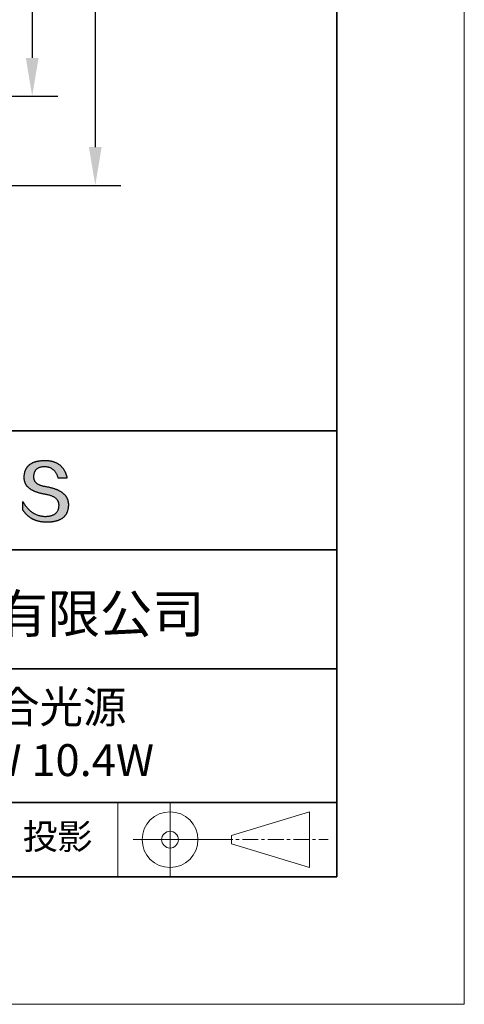
# Model space of a CAD drawing. Units: millimetres. Extents: x 11673 to 11970, y -7568 to -7358.
# Drawn here: x 11935 to 11970, y -7568 to -7491 of the extents above; entities that cross this region are included whole.
import ezdxf

# ---------------------------------------------------------------- set-up
doc = ezdxf.new("R2010")
doc.units = ezdxf.units.MM
doc.header["$LTSCALE"] = 10
doc.header["$PDMODE"] = 34
doc.linetypes.add('CENTER', pattern=[2, 1.25, -0.25, 0.25, -0.25])
for name, color, linetype, lineweight in [('3中心线层', 1, 'CENTER', 9), ('7标注层', 4, 'Continuous', 5), ('粗实线层', 7, 'Continuous', 35), ('细实线层', 7, 'Continuous', 18)]:
    doc.layers.add(name, color=color, linetype=linetype, lineweight=lineweight)
doc.layers.add('6文字层', color=3, linetype='Continuous')
doc.styles.get("Standard").update_dxf_attribs({"font": 'simhei.ttf'})
doc.styles.add('TH-GBD2M', font='calibri.ttf', dxfattribs={"width": 0.8, "height": 2.5})
doc.dimstyles.new('TH-GBD2M', dxfattribs={"dimtxt": 2.5, "dimasz": 3, "dimexe": 2, "dimexo": 0, "dimgap": 1.5, "dimtad": 1, "dimdec": 4, "dimzin": 9, "dimdsep": 46, "dimtxsty": 'TH-GBD2M', "dimcen": 0, "dimclrt": 3, "dimadec": 0, "dimazin": 3, "dimtfac": 1, "dimtdec": 4, "dimtofl": 0, "dimtmove": 0, "dimatfit": 3, "dimfxl": 1, "dimtolj": 1, "dimtzin": 0, "dimarcsym": 0})

# ---------------------------------------------------------------- blocks, each defined once
blk = doc.blocks.new('*X10')
at = {"layer": '粗实线层'}
for p, q in [((138.5, -95), (138.5, 95)), ((-138.5, -95), (138.5, -95))]:
    blk.add_line(p, q, dxfattribs=at)
at = {"layer": '细实线层'}
for p, q in [((148.5, -105), (148.5, 105)), ((-148.5, -105), (148.5, -105))]:
    blk.add_line(p, q, dxfattribs=at)
blk = doc.blocks.new('*D146')
at = {"layer": '7标注层', "color": 0, "lineweight": -2, "transparency": 16777216}
for p, q in [((11911.886, -7405.517), (11937.99, -7405.517)), ((11935.99, -7408.517), (11935.99, -7493.517)), ((11911.886, -7496.517), (11937.99, -7496.517))]:
    blk.add_line(p, q, dxfattribs=at)
at = {"layer": '7标注层', "color": 0, "transparency": 16777216}
for points in [[(11935.49, -7408.517), (11936.49, -7408.517), (11935.99, -7405.517)], [(11935.49, -7493.517), (11936.49, -7493.517), (11935.99, -7496.517)]]:
    blk.add_solid(points, dxfattribs=at)
at = {"layer": 'Defpoints', "color": 0, "transparency": 16777216}
for p in [(11911.886, -7405.517), (11911.886, -7496.517), (11935.99, -7496.517)]:
    blk.add_point(p, dxfattribs=at)
at = {"layer": '7标注层', "color": 3, "transparency": 16777216, "insert": (11931.929, -7450.997), "char_height": 2.5, "attachment_point": 2, "rotation": 90, "style": 'TH-GBD2M'}
blk.add_mtext('\\A1;{182', dxfattribs=at)
blk = doc.blocks.new('*D147')
at = {"layer": '7标注层', "color": 0, "lineweight": -2, "transparency": 16777216}
for p, q in [((11911.636, -7398.517), (11942.937, -7398.517)), ((11940.937, -7401.517), (11940.937, -7500.517)), ((11911.636, -7503.517), (11942.937, -7503.517))]:
    blk.add_line(p, q, dxfattribs=at)
at = {"layer": '7标注层', "color": 0, "transparency": 16777216}
for points in [[(11940.437, -7401.517), (11941.437, -7401.517), (11940.937, -7398.517)], [(11940.437, -7500.517), (11941.437, -7500.517), (11940.937, -7503.517)]]:
    blk.add_solid(points, dxfattribs=at)
at = {"layer": 'Defpoints', "color": 0, "transparency": 16777216}
for p in [(11911.636, -7398.517), (11911.636, -7503.517), (11940.937, -7503.517)]:
    blk.add_point(p, dxfattribs=at)
at = {"layer": '7标注层', "color": 3, "transparency": 16777216, "insert": (11936.876, -7450.997), "char_height": 2.5, "attachment_point": 2, "rotation": 90, "style": 'TH-GBD2M'}
blk.add_mtext('\\A1;{210', dxfattribs=at)

msp = doc.modelspace()

# ---------------------------------------------------------------- hatches: boundary and pattern name
msp.add_hatch(color=256).paths.add_polyline_path([(11938.762323, -7528.167933), (11938.751278, -7528.137932), (11938.739367, -7528.108336), (11938.726591, -7528.079144), (11938.712951, -7528.050357), (11938.698445, -7528.021975), (11938.683075, -7527.993997), (11938.66684, -7527.966424), (11938.649739, -7527.939256), (11938.631774, -7527.912493), (11938.612944, -7527.886135), (11938.593249, -7527.860181), (11938.572689, -7527.834632), (11938.551264, -7527.809488), (11938.528975, -7527.784748), (11938.50582, -7527.760414), (11938.4818, -7527.736484), (11938.456916, -7527.712959), (11938.431166, -7527.689838), (11938.404552, -7527.667123), (11938.377073, -7527.644812), (11938.348728, -7527.622906), (11938.319519, -7527.601404), (11938.289445, -7527.580308), (11938.258506, -7527.559616), (11938.226702, -7527.539329), (11938.194033, -7527.519447), (11938.1605, -7527.499969), (11938.126101, -7527.480896), (11938.090837, -7527.462228), (11938.054709, -7527.443965), (11938.017715, -7527.426106), (11937.979857, -7527.408652), (11937.941134, -7527.391603), (11937.901546, -7527.374959), (11937.861092, -7527.35872), (11937.819774, -7527.342885), (11937.777591, -7527.327455), (11937.734544, -7527.31243), (11937.690631, -7527.297809), (11937.645853, -7527.283594), (11937.60021, -7527.269783), (11937.553703, -7527.256376), (11937.50633, -7527.243375), (11937.458093, -7527.230778), (11937.40899, -7527.218586), (11937.359023, -7527.206799), (11937.308191, -7527.195417), (11937.256494, -7527.184439), (11937.203932, -7527.173866), (11937.150505, -7527.163698), (11937.096213, -7527.153935), (11937.032345, -7527.143934), (11936.970585, -7527.132994), (11936.910932, -7527.121114), (11936.853387, -7527.108295), (11936.79795, -7527.094537), (11936.744621, -7527.07984), (11936.693401, -7527.064203), (11936.644288, -7527.047627), (11936.597284, -7527.030112), (11936.552387, -7527.011658), (11936.5096, -7526.992264), (11936.46892, -7526.971931), (11936.430349, -7526.950658), (11936.393887, -7526.928447), (11936.359533, -7526.905296), (11936.327288, -7526.881206), (11936.297152, -7526.856176), (11936.269124, -7526.830207), (11936.243205, -7526.803299), (11936.219396, -7526.775452), (11936.197695, -7526.746665), (11936.178104, -7526.716939), (11936.160621, -7526.686273), (11936.145248, -7526.654669), (11936.131984, -7526.622125), (11936.12083, -7526.588642), (11936.111785, -7526.554219), (11936.10485, -7526.518858), (11936.100024, -7526.482557), (11936.097308, -7526.445316), (11936.096701, -7526.407137), (11936.098205, -7526.368018), (11936.100271, -7526.321018), (11936.103971, -7526.275509), (11936.109305, -7526.231491), (11936.116272, -7526.188965), (11936.124873, -7526.14793), (11936.135107, -7526.108387), (11936.146973, -7526.070335), (11936.160473, -7526.033775), (11936.175606, -7525.998706), (11936.192371, -7525.965128), (11936.210769, -7525.933043), (11936.230799, -7525.902449), (11936.252461, -7525.873347), (11936.275756, -7525.845737), (11936.300682, -7525.819619), (11936.32724, -7525.794993), (11936.35543, -7525.771859), (11936.385252, -7525.750216), (11936.416704, -7525.730067), (11936.449788, -7525.711409), (11936.484504, -7525.694244), (11936.52085, -7525.678571), (11936.558827, -7525.66439), (11936.598435, -7525.651702), (11936.639673, -7525.640506), (11936.682541, -7525.630803), (11936.72704, -7525.622592), (11936.77317, -7525.615875), (11936.820929, -7525.61065), (11936.870318, -7525.606917), (11936.921336, -7525.604678), (11936.973985, -7525.603931), (11937.024322, -7525.604806), (11937.073548, -7525.607429), (11937.121663, -7525.611801), (11937.168666, -7525.617921), (11937.214558, -7525.62579), (11937.259338, -7525.635408), (11937.303006, -7525.646774), (11937.345562, -7525.659888), (11937.387007, -7525.674751), (11937.427339, -7525.691362), (11937.466559, -7525.709721), (11937.504667, -7525.729829), (11937.541662, -7525.751684), (11937.577544, -7525.775288), (11937.612314, -7525.80064), (11937.645971, -7525.827739), (11937.678515, -7525.856587), (11937.709946, -7525.887182), (11937.740264, -7525.919525), (11937.769469, -7525.953616), (11937.79756, -7525.989454), (11937.824537, -7526.02704), (11937.850401, -7526.066373), (11937.875151, -7526.107454), (11937.898788, -7526.150283), (11937.92131, -7526.194858), (11937.942718, -7526.241181), (11937.963012, -7526.289252), (11937.982192, -7526.339069), (11938.000257, -7526.390634), (11938.017208, -7526.443945), (11938.033044, -7526.499004), (11938.725417, -7526.499004), (11938.716211, -7526.455692), (11938.706428, -7526.413063), (11938.696069, -7526.371115), (11938.685134, -7526.329848), (11938.673623, -7526.289263), (11938.661535, -7526.24936), (11938.648871, -7526.210139), (11938.635631, -7526.171599), (11938.621814, -7526.133741), (11938.607421, -7526.096565), (11938.592452, -7526.06007), (11938.576907, -7526.024257), (11938.560785, -7525.989126), (11938.544087, -7525.954677), (11938.526812, -7525.92091), (11938.508961, -7525.887824), (11938.490534, -7525.85542), (11938.47153, -7525.823698), (11938.45195, -7525.792658), (11938.431793, -7525.7623), (11938.41106, -7525.732624), (11938.38975, -7525.703629), (11938.367864, -7525.675317), (11938.345401, -7525.647686), (11938.322362, -7525.620738), (11938.298746, -7525.594471), (11938.274554, -7525.568887), (11938.249785, -7525.543984), (11938.22444, -7525.519763), (11938.198518, -7525.496225), (11938.172019, -7525.473368), (11938.144943, -7525.451194), (11938.117291, -7525.429701), (11938.089063, -7525.408891), (11938.060258, -7525.388762), (11938.030876, -7525.369316), (11938.000917, -7525.350552), (11937.970381, -7525.33247), (11937.939269, -7525.31507), (11937.90758, -7525.298353), (11937.875315, -7525.282317), (11937.842472, -7525.266964), (11937.809053, -7525.252293), (11937.775057, -7525.238304), (11937.740484, -7525.224998), (11937.705334, -7525.212373), (11937.669608, -7525.200431), (11937.633304, -7525.189172), (11937.596424, -7525.178594), (11937.558967, -7525.168699), (11937.520933, -7525.159486), (11937.482322, -7525.150956), (11937.443134, -7525.143108), (11937.403369, -7525.135942), (11937.363027, -7525.129458), (11937.322108, -7525.123657), (11937.280613, -7525.118539), (11937.23854, -7525.114103), (11937.19589, -7525.110349), (11937.152663, -7525.107278), (11937.108859, -7525.104889), (11937.064478, -7525.103183), (11937.01952, -7525.102159), (11936.973985, -7525.101818), (11936.925339, -7525.102803), (11936.87744, -7525.104385), (11936.830288, -7525.106564), (11936.783882, -7525.10934), (11936.738222, -7525.112712), (11936.693309, -7525.11668), (11936.649142, -7525.121246), (11936.605722, -7525.126408), (11936.563048, -7525.132167), (11936.52112, -7525.138522), (11936.479939, -7525.145475), (11936.439504, -7525.153023), (11936.399816, -7525.161169), (11936.360874, -7525.169911), (11936.322678, -7525.179251), (11936.285228, -7525.189186), (11936.248525, -7525.199719), (11936.212568, -7525.210848), (11936.177357, -7525.222575), (11936.142893, -7525.234897), (11936.109175, -7525.247817), (11936.076203, -7525.261334), (11936.043977, -7525.275447), (11936.012498, -7525.290157), (11935.981765, -7525.305464), (11935.951778, -7525.321367), (11935.922537, -7525.337868), (11935.894042, -7525.354965), (11935.866294, -7525.372659), (11935.839291, -7525.39095), (11935.813035, -7525.409838), (11935.787525, -7525.429323), (11935.762761, -7525.449404), (11935.738743, -7525.470083), (11935.715471, -7525.491358), (11935.692946, -7525.51323), (11935.671166, -7525.535699), (11935.650133, -7525.558765), (11935.629845, -7525.582428), (11935.610304, -7525.606688), (11935.591508, -7525.631545), (11935.573459, -7525.656999), (11935.556155, -7525.683049), (11935.539598, -7525.709697), (11935.523786, -7525.736941), (11935.508721, -7525.764783), (11935.494401, -7525.793221), (11935.480828, -7525.822257), (11935.468, -7525.851889), (11935.455918, -7525.882118), (11935.444582, -7525.912945), (11935.433992, -7525.944368), (11935.424148, -7525.976389), (11935.41505, -7526.009006), (11935.406698, -7526.04222), (11935.399091, -7526.076032), (11935.39223, -7526.11044), (11935.386116, -7526.145446), (11935.380747, -7526.181049), (11935.376123, -7526.217248), (11935.372246, -7526.254045), (11935.369114, -7526.291439), (11935.366728, -7526.32943), (11935.365088, -7526.368018), (11935.362983, -7526.402608), (11935.361774, -7526.436794), (11935.361459, -7526.470576), (11935.362039, -7526.503952), (11935.363515, -7526.536924), (11935.365885, -7526.569491), (11935.36915, -7526.601653), (11935.373311, -7526.63341), (11935.378367, -7526.664762), (11935.384318, -7526.695709), (11935.391163, -7526.726252), (11935.398904, -7526.756389), (11935.407541, -7526.786122), (11935.417072, -7526.81545), (11935.427498, -7526.844372), (11935.43882, -7526.87289), (11935.451036, -7526.901003), (11935.464148, -7526.92871), (11935.478155, -7526.956013), (11935.493057, -7526.982911), (11935.508854, -7527.009403), (11935.525546, -7527.035491), (11935.543134, -7527.061173), (11935.561617, -7527.086451), (11935.580995, -7527.111323), (11935.601268, -7527.13579), (11935.622436, -7527.159852), (11935.644499, -7527.183509), (11935.667458, -7527.206761), (11935.691312, -7527.229607), (11935.716061, -7527.252049), (11935.741705, -7527.274085), (11935.768245, -7527.295716), (11935.79568, -7527.316941), (11935.82401, -7527.337762), (11935.853235, -7527.358177), (11935.883355, -7527.378187), (11935.914371, -7527.397791), (11935.946282, -7527.416991), (11935.979089, -7527.435785), (11936.01279, -7527.454173), (11936.047387, -7527.472156), (11936.082879, -7527.489734), (11936.119267, -7527.506907), (11936.156549, -7527.523674), (11936.194727, -7527.540035), (11936.233801, -7527.555992), (11936.273769, -7527.571543), (11936.314633, -7527.586688), (11936.356393, -7527.601428), (11936.399047, -7527.615762), (11936.442597, -7527.629691), (11936.487043, -7527.643214), (11936.532383, -7527.656332), (11936.578619, -7527.669045), (11936.625751, -7527.681351), (11936.673777, -7527.693253), (11936.722699, -7527.704748), (11936.772517, -7527.715838), (11936.82323, -7527.726523), (11936.874838, -7527.736801), (11936.927342, -7527.746674), (11936.980741, -7527.756142), (11937.035035, -7527.765204), (11937.100174, -7527.77665), (11937.163246, -7527.789117), (11937.224252, -7527.802607), (11937.283192, -7527.817117), (11937.340065, -7527.83265), (11937.394871, -7527.849204), (11937.447611, -7527.86678), (11937.498284, -7527.885379), (11937.546891, -7527.904998), (11937.59343, -7527.92564), (11937.637902, -7527.947304), (11937.680306, -7527.96999), (11937.720644, -7527.993699), (11937.758914, -7528.018429), (11937.795116, -7528.044182), (11937.82925, -7528.070957), (11937.861317, -7528.098755), (11937.891315, -7528.127575), (11937.919246, -7528.157417), (11937.945108, -7528.188282), (11937.968902, -7528.22017), (11937.990628, -7528.25308), (11938.010285, -7528.287013), (11938.027873, -7528.321969), (11938.043393, -7528.357948), (11938.056844, -7528.39495), (11938.068225, -7528.432975), (11938.077538, -7528.472022), (11938.084781, -7528.512093), (11938.089955, -7528.553187), (11938.093059, -7528.595305), (11938.094094, -7528.638445), (11938.091795, -7528.689524), (11938.087468, -7528.739024), (11938.081113, -7528.786946), (11938.07273, -7528.833288), (11938.062318, -7528.878052), (11938.049879, -7528.921237), (11938.035412, -7528.962842), (11938.018917, -7529.002869), (11938.000394, -7529.041317), (11937.979844, -7529.078187), (11937.957265, -7529.113477), (11937.932659, -7529.147189), (11937.906025, -7529.179321), (11937.877363, -7529.209875), (11937.846673, -7529.23885), (11937.813956, -7529.266246), (11937.779211, -7529.292063), (11937.742438, -7529.316301), (11937.703638, -7529.338961), (11937.66281, -7529.360041), (11937.619954, -7529.379543), (11937.575071, -7529.397466), (11937.52816, -7529.413809), (11937.479222, -7529.428575), (11937.428256, -7529.441761), (11937.375263, -7529.453368), (11937.320242, -7529.463396), (11937.263194, -7529.471846), (11937.204118, -7529.478717), (11937.143015, -7529.484008), (11937.079885, -7529.487721), (11937.014727, -7529.489855), (11936.946404, -7529.487422), (11936.878916, -7529.482813), (11936.812264, -7529.476028), (11936.746448, -7529.467066), (11936.681468, -7529.455928), (11936.617324, -7529.442614), (11936.554015, -7529.427124), (11936.491542, -7529.409457), (11936.429905, -7529.389615), (11936.369104, -7529.367597), (11936.309138, -7529.343403), (11936.250008, -7529.317033), (11936.191713, -7529.288488), (11936.134255, -7529.257767), (11936.077631, -7529.22487), (11936.021844, -7529.189798), (11935.966892, -7529.15255), (11935.912775, -7529.113126), (11935.859494, -7529.071528), (11935.807048, -7529.027754), (11935.755438, -7528.981804), (11935.704664, -7528.93368), (11935.654724, -7528.88338), (11935.60562, -7528.830905), (11935.557352, -7528.776256), (11935.509919, -7528.719431), (11935.463321, -7528.660431), (11935.417558, -7528.599256), (11935.372631, -7528.535907), (11935.328538, -7528.470383), (11935.285282, -7528.402684), (11935.24286, -7528.332811), (11935.24286, -7528.965911), (11935.262111, -7528.996371), (11935.28168, -7529.026351), (11935.301567, -7529.055852), (11935.321772, -7529.084873), (11935.342295, -7529.113414), (11935.363137, -7529.141476), (11935.384296, -7529.169057), (11935.405773, -7529.19616), (11935.427568, -7529.222782), (11935.449681, -7529.248925), (11935.472113, -7529.274588), (11935.494862, -7529.299772), (11935.517929, -7529.324476), (11935.541315, -7529.3487), (11935.565019, -7529.372444), (11935.589041, -7529.395709), (11935.613381, -7529.418494), (11935.638039, -7529.440799), (11935.663016, -7529.462625), (11935.68831, -7529.483971), (11935.713923, -7529.504837), (11935.739854, -7529.525224), (11935.766104, -7529.545131), (11935.792671, -7529.564558), (11935.819557, -7529.583506), (11935.846761, -7529.601974), (11935.874284, -7529.619962), (11935.902125, -7529.637471), (11935.930284, -7529.654499), (11935.958761, -7529.671049), (11935.987557, -7529.687118), (11936.016672, -7529.702708), (11936.046104, -7529.717818), (11936.075855, -7529.732448), (11936.105925, -7529.746599), (11936.136313, -7529.76027), (11936.167019, -7529.773462), (11936.198044, -7529.786173), (11936.229387, -7529.798405), (11936.261049, -7529.810157), (11936.29303, -7529.82143), (11936.325329, -7529.832223), (11936.357946, -7529.842536), (11936.390882, -7529.85237), (11936.424137, -7529.861724), (11936.45771, -7529.870598), (11936.491601, -7529.878992), (11936.525812, -7529.886907), (11936.560341, -7529.894342), (11936.595188, -7529.901298), (11936.630355, -7529.907774), (11936.66584, -7529.91377), (11936.701643, -7529.919286), (11936.737766, -7529.924323), (11936.774207, -7529.92888), (11936.810967, -7529.932957), (11936.848045, -7529.936555), (11936.885442, -7529.939673), (11936.923158, -7529.942311), (11936.961193, -7529.94447), (11936.999547, -7529.946148), (11937.038219, -7529.947348), (11937.077211, -7529.948067), (11937.116521, -7529.948307), (11937.168934, -7529.947976), (11937.220531, -7529.946985), (11937.271314, -7529.945332), (11937.321281, -7529.943019), (11937.370432, -7529.940044), (11937.418769, -7529.936408), (11937.46629, -7529.932112), (11937.512996, -7529.927154), (11937.558886, -7529.921535), (11937.603961, -7529.915255), (11937.648221, -7529.908315), (11937.691666, -7529.900713), (11937.734295, -7529.89245), (11937.776109, -7529.883527), (11937.817107, -7529.873942), (11937.857291, -7529.863697), (11937.896659, -7529.85279), (11937.935211, -7529.841223), (11937.972949, -7529.828995), (11938.00987, -7529.816106), (11938.045977, -7529.802556), (11938.081268, -7529.788344), (11938.115744, -7529.773473), (11938.149405, -7529.75794), (11938.18225, -7529.741746), (11938.21428, -7529.724892), (11938.245495, -7529.707376), (11938.275894, -7529.6892), (11938.305478, -7529.670363), (11938.334246, -7529.650865), (11938.362199, -7529.630706), (11938.389337, -7529.609886), (11938.415659, -7529.588406), (11938.441166, -7529.566265), (11938.465858, -7529.543462), (11938.489734, -7529.52), (11938.512795, -7529.495876), (11938.53504, -7529.471091), (11938.55647, -7529.445646), (11938.577085, -7529.41954), (11938.596884, -7529.392773), (11938.615868, -7529.365346), (11938.634036, -7529.337258), (11938.651389, -7529.308509), (11938.667927, -7529.279099), (11938.683649, -7529.249028), (11938.698556, -7529.218297), (11938.712648, -7529.186905), (11938.725923, -7529.154852), (11938.738384, -7529.122139), (11938.750029, -7529.088765), (11938.760859, -7529.05473), (11938.770873, -7529.020035), (11938.780072, -7528.984679), (11938.788455, -7528.948662), (11938.796023, -7528.911985), (11938.802776, -7528.874647), (11938.808713, -7528.836648), (11938.813835, -7528.797989), (11938.818141, -7528.758669), (11938.821631, -7528.718688), (11938.824307, -7528.678047), (11938.826167, -7528.636745), (11938.827211, -7528.594783), (11938.827409, -7528.55952), (11938.826742, -7528.524661), (11938.825211, -7528.490208), (11938.822814, -7528.456159), (11938.819553, -7528.422515), (11938.815426, -7528.389276), (11938.810435, -7528.356441), (11938.804579, -7528.324011), (11938.797857, -7528.291986), (11938.790271, -7528.260366), (11938.78182, -7528.22915), (11938.772504, -7528.198339), (11938.770351, -7528.191907)])

# ---------------------------------------------------------------- linework, layer by layer
for points in [[(11935.365088, -7526.368018), (11935.366728, -7526.32943), (11935.369114, -7526.291439), (11935.372246, -7526.254045), (11935.376123, -7526.217248), (11935.380747, -7526.181049), (11935.386116, -7526.145446), (11935.39223, -7526.11044), (11935.399091, -7526.076032), (11935.406698, -7526.04222), (11935.41505, -7526.009006), (11935.424148, -7525.976389), (11935.433992, -7525.944368), (11935.444582, -7525.912945), (11935.455918, -7525.882118), (11935.468, -7525.851889), (11935.480828, -7525.822257), (11935.494401, -7525.793221), (11935.508721, -7525.764783), (11935.523786, -7525.736941), (11935.539598, -7525.709697), (11935.556155, -7525.683049), (11935.573459, -7525.656999), (11935.591508, -7525.631545), (11935.610304, -7525.606688), (11935.629845, -7525.582428), (11935.650133, -7525.558765), (11935.671166, -7525.535699), (11935.692946, -7525.51323), (11935.715471, -7525.491358), (11935.738743, -7525.470083), (11935.762761, -7525.449404), (11935.787525, -7525.429323), (11935.813035, -7525.409838), (11935.839291, -7525.39095), (11935.866294, -7525.372659), (11935.894042, -7525.354965), (11935.922537, -7525.337868), (11935.951778, -7525.321367), (11935.981765, -7525.305464), (11936.012498, -7525.290157), (11936.043977, -7525.275447), (11936.076203, -7525.261334), (11936.109175, -7525.247817), (11936.142893, -7525.234897), (11936.177357, -7525.222575), (11936.212568, -7525.210848), (11936.248525, -7525.199719), (11936.285228, -7525.189186), (11936.322678, -7525.179251), (11936.360874, -7525.169911), (11936.399816, -7525.161169), (11936.439504, -7525.153023), (11936.479939, -7525.145475), (11936.52112, -7525.138522), (11936.563048, -7525.132167), (11936.605722, -7525.126408), (11936.649142, -7525.121246), (11936.693309, -7525.11668), (11936.738222, -7525.112712), (11936.783882, -7525.10934), (11936.830288, -7525.106564), (11936.87744, -7525.104385), (11936.925339, -7525.102803), (11936.973985, -7525.101818)], [(11936.973985, -7525.101818), (11937.01952, -7525.102159), (11937.064478, -7525.103183), (11937.108859, -7525.104889), (11937.152663, -7525.107278), (11937.19589, -7525.110349), (11937.23854, -7525.114103), (11937.280613, -7525.118539), (11937.322108, -7525.123657), (11937.363027, -7525.129458), (11937.403369, -7525.135942), (11937.443134, -7525.143108), (11937.482322, -7525.150956), (11937.520933, -7525.159486), (11937.558967, -7525.168699), (11937.596424, -7525.178594), (11937.633304, -7525.189172), (11937.669608, -7525.200431), (11937.705334, -7525.212373), (11937.740484, -7525.224998), (11937.775057, -7525.238304), (11937.809053, -7525.252293), (11937.842472, -7525.266964), (11937.875315, -7525.282317), (11937.90758, -7525.298353), (11937.939269, -7525.31507), (11937.970381, -7525.33247), (11938.000917, -7525.350552), (11938.030876, -7525.369316), (11938.060258, -7525.388762), (11938.089063, -7525.408891), (11938.117291, -7525.429701), (11938.144943, -7525.451194), (11938.172019, -7525.473368), (11938.198518, -7525.496225), (11938.22444, -7525.519763), (11938.249785, -7525.543984), (11938.274554, -7525.568887), (11938.298746, -7525.594471), (11938.322362, -7525.620738), (11938.345401, -7525.647686), (11938.367864, -7525.675317), (11938.38975, -7525.703629), (11938.41106, -7525.732624), (11938.431793, -7525.7623), (11938.45195, -7525.792658), (11938.47153, -7525.823698), (11938.490534, -7525.85542), (11938.508961, -7525.887824), (11938.526812, -7525.92091), (11938.544087, -7525.954677), (11938.560785, -7525.989126), (11938.576907, -7526.024257), (11938.592452, -7526.06007), (11938.607421, -7526.096565), (11938.621814, -7526.133741), (11938.635631, -7526.171599), (11938.648871, -7526.210139), (11938.661535, -7526.24936), (11938.673623, -7526.289263), (11938.685134, -7526.329848), (11938.696069, -7526.371115), (11938.706428, -7526.413063), (11938.716211, -7526.455692), (11938.725417, -7526.499004)], [(11938.033044, -7526.499004), (11938.017208, -7526.443945), (11938.000257, -7526.390634), (11937.982192, -7526.339069), (11937.963012, -7526.289252), (11937.942718, -7526.241181), (11937.92131, -7526.194858), (11937.898788, -7526.150283), (11937.875151, -7526.107454), (11937.850401, -7526.066373), (11937.824537, -7526.02704), (11937.79756, -7525.989454), (11937.769469, -7525.953616), (11937.740264, -7525.919525), (11937.709946, -7525.887182), (11937.678515, -7525.856587), (11937.645971, -7525.827739), (11937.612314, -7525.80064), (11937.577544, -7525.775288), (11937.541662, -7525.751684), (11937.504667, -7525.729829), (11937.466559, -7525.709721), (11937.427339, -7525.691362), (11937.387007, -7525.674751), (11937.345562, -7525.659888), (11937.303006, -7525.646774), (11937.259338, -7525.635408), (11937.214558, -7525.62579), (11937.168666, -7525.617921), (11937.121663, -7525.611801), (11937.073548, -7525.607429), (11937.024322, -7525.604806), (11936.973985, -7525.603931), (11936.921336, -7525.604678), (11936.870318, -7525.606917), (11936.820929, -7525.61065), (11936.77317, -7525.615875), (11936.72704, -7525.622592), (11936.682541, -7525.630803), (11936.639673, -7525.640506), (11936.598435, -7525.651702), (11936.558827, -7525.66439), (11936.52085, -7525.678571), (11936.484504, -7525.694244), (11936.449788, -7525.711409), (11936.416704, -7525.730067), (11936.385252, -7525.750216), (11936.35543, -7525.771859), (11936.32724, -7525.794993), (11936.300682, -7525.819619), (11936.275756, -7525.845737), (11936.252461, -7525.873347), (11936.230799, -7525.902449), (11936.210769, -7525.933043), (11936.192371, -7525.965128), (11936.175606, -7525.998706), (11936.160473, -7526.033775), (11936.146973, -7526.070335), (11936.135107, -7526.108387), (11936.124873, -7526.14793), (11936.116272, -7526.188965), (11936.109305, -7526.231491), (11936.103971, -7526.275509), (11936.100271, -7526.321018), (11936.098205, -7526.368018)], [(11937.035035, -7527.765204), (11936.980741, -7527.756142), (11936.927342, -7527.746674), (11936.874838, -7527.736801), (11936.82323, -7527.726523), (11936.772517, -7527.715838), (11936.722699, -7527.704748), (11936.673777, -7527.693253), (11936.625751, -7527.681351), (11936.578619, -7527.669045), (11936.532383, -7527.656332), (11936.487043, -7527.643214), (11936.442597, -7527.629691), (11936.399047, -7527.615762), (11936.356393, -7527.601428), (11936.314633, -7527.586688), (11936.273769, -7527.571543), (11936.233801, -7527.555992), (11936.194727, -7527.540035), (11936.156549, -7527.523674), (11936.119267, -7527.506907), (11936.082879, -7527.489734), (11936.047387, -7527.472156), (11936.01279, -7527.454173), (11935.979089, -7527.435785), (11935.946282, -7527.416991), (11935.914371, -7527.397791), (11935.883355, -7527.378187), (11935.853235, -7527.358177), (11935.82401, -7527.337762), (11935.79568, -7527.316941), (11935.768245, -7527.295716), (11935.741705, -7527.274085), (11935.716061, -7527.252049), (11935.691312, -7527.229607), (11935.667458, -7527.206761), (11935.644499, -7527.183509), (11935.622436, -7527.159852), (11935.601268, -7527.13579), (11935.580995, -7527.111323), (11935.561617, -7527.086451), (11935.543134, -7527.061173), (11935.525546, -7527.035491), (11935.508854, -7527.009403), (11935.493057, -7526.982911), (11935.478155, -7526.956013), (11935.464148, -7526.92871), (11935.451036, -7526.901003), (11935.43882, -7526.87289), (11935.427498, -7526.844372), (11935.417072, -7526.81545), (11935.407541, -7526.786122), (11935.398904, -7526.756389), (11935.391163, -7526.726252), (11935.384318, -7526.695709), (11935.378367, -7526.664762), (11935.373311, -7526.63341), (11935.36915, -7526.601653), (11935.365885, -7526.569491), (11935.363515, -7526.536924), (11935.362039, -7526.503952), (11935.361459, -7526.470576), (11935.361774, -7526.436794), (11935.362983, -7526.402608), (11935.365088, -7526.368018)], [(11936.098205, -7526.368018), (11936.096701, -7526.407137), (11936.097308, -7526.445316), (11936.100024, -7526.482557), (11936.10485, -7526.518858), (11936.111785, -7526.554219), (11936.12083, -7526.588642), (11936.131984, -7526.622125), (11936.145248, -7526.654669), (11936.160621, -7526.686273), (11936.178104, -7526.716939), (11936.197695, -7526.746665), (11936.219396, -7526.775452), (11936.243205, -7526.803299), (11936.269124, -7526.830207), (11936.297152, -7526.856176), (11936.327288, -7526.881206), (11936.359533, -7526.905296), (11936.393887, -7526.928447), (11936.430349, -7526.950658), (11936.46892, -7526.971931), (11936.5096, -7526.992264), (11936.552387, -7527.011658), (11936.597284, -7527.030112), (11936.644288, -7527.047627), (11936.693401, -7527.064203), (11936.744621, -7527.07984), (11936.79795, -7527.094537), (11936.853387, -7527.108295), (11936.910932, -7527.121114), (11936.970585, -7527.132994), (11937.032345, -7527.143934), (11937.096213, -7527.153935)], [(11938.725417, -7526.499004), (11938.724915, -7526.499004), (11938.723431, -7526.499004), (11938.720996, -7526.499004), (11938.717642, -7526.499004), (11938.7134, -7526.499004), (11938.708302, -7526.499004), (11938.702381, -7526.499004), (11938.695667, -7526.499004), (11938.688192, -7526.499004), (11938.679989, -7526.499004), (11938.671088, -7526.499004), (11938.661521, -7526.499004), (11938.651321, -7526.499004), (11938.640519, -7526.499004), (11938.629146, -7526.499004), (11938.617234, -7526.499004), (11938.604815, -7526.499004), (11938.591921, -7526.499004), (11938.564833, -7526.499004), (11938.536223, -7526.499004), (11938.506346, -7526.499004), (11938.475455, -7526.499004), (11938.443802, -7526.499004), (11938.37923, -7526.499004), (11938.314658, -7526.499004), (11938.283006, -7526.499004), (11938.252115, -7526.499004), (11938.222238, -7526.499004), (11938.193628, -7526.499004), (11938.16654, -7526.499004), (11938.153646, -7526.499004), (11938.141227, -7526.499004), (11938.129315, -7526.499004), (11938.117942, -7526.499004), (11938.10714, -7526.499004), (11938.096939, -7526.499004), (11938.087373, -7526.499004), (11938.078472, -7526.499004), (11938.070269, -7526.499004), (11938.062794, -7526.499004), (11938.05608, -7526.499004), (11938.050159, -7526.499004), (11938.045061, -7526.499004), (11938.040819, -7526.499004), (11938.037465, -7526.499004), (11938.03503, -7526.499004), (11938.033545, -7526.499004), (11938.033044, -7526.499004)], [(11937.096213, -7527.153935), (11937.150505, -7527.163698), (11937.203932, -7527.173866), (11937.256494, -7527.184439), (11937.308191, -7527.195417), (11937.359023, -7527.206799), (11937.40899, -7527.218586), (11937.458093, -7527.230778), (11937.50633, -7527.243375), (11937.553703, -7527.256376), (11937.60021, -7527.269783), (11937.645853, -7527.283594), (11937.690631, -7527.297809), (11937.734544, -7527.31243), (11937.777591, -7527.327455), (11937.819774, -7527.342885), (11937.861092, -7527.35872), (11937.901546, -7527.374959), (11937.941134, -7527.391603), (11937.979857, -7527.408652), (11938.017715, -7527.426106), (11938.054709, -7527.443965), (11938.090837, -7527.462228), (11938.126101, -7527.480896), (11938.1605, -7527.499969), (11938.194033, -7527.519447), (11938.226702, -7527.539329), (11938.258506, -7527.559616), (11938.289445, -7527.580308), (11938.319519, -7527.601404), (11938.348728, -7527.622906), (11938.377073, -7527.644812), (11938.404552, -7527.667123), (11938.431166, -7527.689838), (11938.456916, -7527.712959), (11938.4818, -7527.736484), (11938.50582, -7527.760414), (11938.528975, -7527.784748), (11938.551264, -7527.809488), (11938.572689, -7527.834632), (11938.593249, -7527.860181), (11938.612944, -7527.886135), (11938.631774, -7527.912493), (11938.649739, -7527.939256), (11938.66684, -7527.966424), (11938.683075, -7527.993997), (11938.698445, -7528.021975), (11938.712951, -7528.050357), (11938.726591, -7528.079144), (11938.739367, -7528.108336), (11938.751278, -7528.137932), (11938.762323, -7528.167933), (11938.772504, -7528.198339), (11938.78182, -7528.22915), (11938.790271, -7528.260366), (11938.797857, -7528.291986), (11938.804579, -7528.324011), (11938.810435, -7528.356441), (11938.815426, -7528.389276), (11938.819553, -7528.422515), (11938.822814, -7528.456159), (11938.825211, -7528.490208), (11938.826742, -7528.524661), (11938.827409, -7528.55952), (11938.827211, -7528.594783)], [(11935.24286, -7528.332811), (11935.285282, -7528.402684), (11935.328538, -7528.470383), (11935.372631, -7528.535907), (11935.417558, -7528.599256), (11935.463321, -7528.660431), (11935.509919, -7528.719431), (11935.557352, -7528.776256), (11935.60562, -7528.830905), (11935.654724, -7528.88338), (11935.704664, -7528.93368), (11935.755438, -7528.981804), (11935.807048, -7529.027754), (11935.859494, -7529.071528), (11935.912775, -7529.113126), (11935.966892, -7529.15255), (11936.021844, -7529.189798), (11936.077631, -7529.22487), (11936.134255, -7529.257767), (11936.191713, -7529.288488), (11936.250008, -7529.317033), (11936.309138, -7529.343403), (11936.369104, -7529.367597), (11936.429905, -7529.389615), (11936.491542, -7529.409457), (11936.554015, -7529.427124), (11936.617324, -7529.442614), (11936.681468, -7529.455928), (11936.746448, -7529.467066), (11936.812264, -7529.476028), (11936.878916, -7529.482813), (11936.946404, -7529.487422), (11937.014727, -7529.489855)], [(11935.24286, -7528.965911), (11935.24286, -7528.965452), (11935.24286, -7528.964094), (11935.24286, -7528.961868), (11935.24286, -7528.958801), (11935.24286, -7528.954922), (11935.24286, -7528.950261), (11935.24286, -7528.944846), (11935.24286, -7528.938707), (11935.24286, -7528.931872), (11935.24286, -7528.924371), (11935.24286, -7528.916232), (11935.24286, -7528.907485), (11935.24286, -7528.898158), (11935.24286, -7528.88828), (11935.24286, -7528.877881), (11935.24286, -7528.866989), (11935.24286, -7528.843842), (11935.24286, -7528.819073), (11935.24286, -7528.792913), (11935.24286, -7528.765594), (11935.24286, -7528.737347), (11935.24286, -7528.708405), (11935.24286, -7528.649361), (11935.24286, -7528.590317), (11935.24286, -7528.561374), (11935.24286, -7528.533127), (11935.24286, -7528.505808), (11935.24286, -7528.479648), (11935.24286, -7528.454879), (11935.24286, -7528.431732), (11935.24286, -7528.42084), (11935.24286, -7528.410441), (11935.24286, -7528.400563), (11935.24286, -7528.391236), (11935.24286, -7528.382489), (11935.24286, -7528.37435), (11935.24286, -7528.366849), (11935.24286, -7528.360014), (11935.24286, -7528.353875), (11935.24286, -7528.34846), (11935.24286, -7528.343799), (11935.24286, -7528.339921), (11935.24286, -7528.336853), (11935.24286, -7528.334627), (11935.24286, -7528.333269), (11935.24286, -7528.332811)], [(11938.094094, -7528.638445), (11938.093059, -7528.595305), (11938.089955, -7528.553187), (11938.084781, -7528.512093), (11938.077538, -7528.472022), (11938.068225, -7528.432975), (11938.056844, -7528.39495), (11938.043393, -7528.357948), (11938.027873, -7528.321969), (11938.010285, -7528.287013), (11937.990628, -7528.25308), (11937.968902, -7528.22017), (11937.945108, -7528.188282), (11937.919246, -7528.157417), (11937.891315, -7528.127575), (11937.861317, -7528.098755), (11937.82925, -7528.070957), (11937.795116, -7528.044182), (11937.758914, -7528.018429), (11937.720644, -7527.993699), (11937.680306, -7527.96999), (11937.637902, -7527.947304), (11937.59343, -7527.92564), (11937.546891, -7527.904998), (11937.498284, -7527.885379), (11937.447611, -7527.86678), (11937.394871, -7527.849204), (11937.340065, -7527.83265), (11937.283192, -7527.817117), (11937.224252, -7527.802607), (11937.163246, -7527.789117), (11937.100174, -7527.77665), (11937.035035, -7527.765204)], [(11938.827211, -7528.594783), (11938.826167, -7528.636745), (11938.824307, -7528.678047), (11938.821631, -7528.718688), (11938.818141, -7528.758669), (11938.813835, -7528.797989), (11938.808713, -7528.836648), (11938.802776, -7528.874647), (11938.796023, -7528.911985), (11938.788455, -7528.948662), (11938.780072, -7528.984679), (11938.770873, -7529.020035), (11938.760859, -7529.05473), (11938.750029, -7529.088765), (11938.738384, -7529.122139), (11938.725923, -7529.154852), (11938.712648, -7529.186905), (11938.698556, -7529.218297), (11938.683649, -7529.249028), (11938.667927, -7529.279099), (11938.651389, -7529.308509), (11938.634036, -7529.337258), (11938.615868, -7529.365346), (11938.596884, -7529.392773), (11938.577085, -7529.41954), (11938.55647, -7529.445646), (11938.53504, -7529.471091), (11938.512795, -7529.495876), (11938.489734, -7529.52), (11938.465858, -7529.543462), (11938.441166, -7529.566265), (11938.415659, -7529.588406), (11938.389337, -7529.609886), (11938.362199, -7529.630706), (11938.334246, -7529.650865), (11938.305478, -7529.670363), (11938.275894, -7529.6892), (11938.245495, -7529.707376), (11938.21428, -7529.724892), (11938.18225, -7529.741746), (11938.149405, -7529.75794), (11938.115744, -7529.773473), (11938.081268, -7529.788344), (11938.045977, -7529.802556), (11938.00987, -7529.816106), (11937.972949, -7529.828995), (11937.935211, -7529.841223), (11937.896659, -7529.85279), (11937.857291, -7529.863697), (11937.817107, -7529.873942), (11937.776109, -7529.883527), (11937.734295, -7529.89245), (11937.691666, -7529.900713), (11937.648221, -7529.908315), (11937.603961, -7529.915255), (11937.558886, -7529.921535), (11937.512996, -7529.927154), (11937.46629, -7529.932112), (11937.418769, -7529.936408), (11937.370432, -7529.940044), (11937.321281, -7529.943019), (11937.271314, -7529.945332), (11937.220531, -7529.946985), (11937.168934, -7529.947976), (11937.116521, -7529.948307), (11937.077211, -7529.948067), (11937.038219, -7529.947348), (11936.999547, -7529.946148), (11936.961193, -7529.94447), (11936.923158, -7529.942311), (11936.885442, -7529.939673), (11936.848045, -7529.936555), (11936.810967, -7529.932957), (11936.774207, -7529.92888), (11936.737766, -7529.924323), (11936.701643, -7529.919286), (11936.66584, -7529.91377), (11936.630355, -7529.907774), (11936.595188, -7529.901298), (11936.560341, -7529.894342), (11936.525812, -7529.886907), (11936.491601, -7529.878992), (11936.45771, -7529.870598), (11936.424137, -7529.861724), (11936.390882, -7529.85237), (11936.357946, -7529.842536), (11936.325329, -7529.832223), (11936.29303, -7529.82143), (11936.261049, -7529.810157), (11936.229387, -7529.798405), (11936.198044, -7529.786173), (11936.167019, -7529.773462), (11936.136313, -7529.76027), (11936.105925, -7529.746599), (11936.075855, -7529.732448), (11936.046104, -7529.717818), (11936.016672, -7529.702708), (11935.987557, -7529.687118), (11935.958761, -7529.671049), (11935.930284, -7529.654499), (11935.902125, -7529.637471), (11935.874284, -7529.619962), (11935.846761, -7529.601974), (11935.819557, -7529.583506), (11935.792671, -7529.564558), (11935.766104, -7529.545131), (11935.739854, -7529.525224), (11935.713923, -7529.504837), (11935.68831, -7529.483971), (11935.663016, -7529.462625), (11935.638039, -7529.440799), (11935.613381, -7529.418494), (11935.589041, -7529.395709), (11935.565019, -7529.372444), (11935.541315, -7529.3487), (11935.517929, -7529.324476), (11935.494862, -7529.299772), (11935.472113, -7529.274588), (11935.449681, -7529.248925), (11935.427568, -7529.222782), (11935.405773, -7529.19616), (11935.384296, -7529.169057), (11935.363137, -7529.141476), (11935.342295, -7529.113414), (11935.321772, -7529.084873), (11935.301567, -7529.055852), (11935.28168, -7529.026351), (11935.262111, -7528.996371), (11935.24286, -7528.965911)], [(11937.014727, -7529.489855), (11937.079885, -7529.487721), (11937.143015, -7529.484008), (11937.204118, -7529.478717), (11937.263194, -7529.471846), (11937.320242, -7529.463396), (11937.375263, -7529.453368), (11937.428256, -7529.441761), (11937.479222, -7529.428575), (11937.52816, -7529.413809), (11937.575071, -7529.397466), (11937.619954, -7529.379543), (11937.66281, -7529.360041), (11937.703638, -7529.338961), (11937.742438, -7529.316301), (11937.779211, -7529.292063), (11937.813956, -7529.266246), (11937.846673, -7529.23885), (11937.877363, -7529.209875), (11937.906025, -7529.179321), (11937.932659, -7529.147189), (11937.957265, -7529.113477), (11937.979844, -7529.078187), (11938.000394, -7529.041317), (11938.018917, -7529.002869), (11938.035412, -7528.962842), (11938.049879, -7528.921237), (11938.062318, -7528.878052), (11938.07273, -7528.833288), (11938.081113, -7528.786946), (11938.087468, -7528.739024), (11938.091795, -7528.689524), (11938.094094, -7528.638445)]]:
    msp.add_lwpolyline(points)
at = {"layer": '3中心线层', "color": 7}
for p, q in [((11957.751369, -7557.044773), (11957.751369, -7552.669773)), ((11951.626369, -7555.185398), (11951.626369, -7554.529148))]:
    msp.add_line(p, q, dxfattribs=at)
at = {"layer": '3中心线层', "color": 7, "ltscale": 0.1}
msp.add_line((11950.475837, -7554.857273), (11959.199919, -7554.857273), dxfattribs=at)
at = {"layer": '粗实线层'}
for p, q in [((11884.887012, -7522.777777), (11959.887012, -7522.777777)), ((11959.887012, -7522.777777), (11884.887012, -7522.777777)), ((11884.887012, -7532.11111), (11959.887012, -7532.11111)), ((11884.887012, -7541.444444), (11959.887012, -7541.444444)), ((11884.887012, -7551.936769), (11959.887012, -7551.936769)), ((11819.887012, -7557.777777), (11959.887012, -7557.777777))]:
    msp.add_line(p, q, dxfattribs=at)
at = {"layer": '细实线层'}
for p, q in [((11942.704251, -7551.936769), (11942.704251, -7557.777777)), ((11946.800837, -7551.936769), (11946.800837, -7557.777777)), ((11951.626369, -7554.529148), (11957.751369, -7552.669773)), ((11943.913337, -7554.857273), (11950.475837, -7554.857273)), ((11951.626369, -7555.185398), (11957.751369, -7557.044773))]:
    msp.add_line(p, q, dxfattribs=at)
for radius in [2.1875, 0.65625]:
    msp.add_circle((11946.800837, -7554.857273), radius, dxfattribs=at)

# ---------------------------------------------------------------- block references
at = {"layer": '7标注层'}
msp.add_blockref('*X10', (11821.387012, -7462.777777), dxfattribs=at)

# ---------------------------------------------------------------- texts
at = {"layer": '6文字层', "attachment_point": 5}
for s, insert, char_height, width in [('{\\fMicrosoft YaHei|b0|i0|c134|p34;联合光科技（北京）有限公司}', (11922.891647, -7537.130031), 3, 54.93811809), ('{\\fMicrosoft YaHei|b0|i0|c134|p34;红色条形组合光源 \\P发光功率GBW 10.4W}', (11929.740465, -7546.532755), 2.5, 41.77808438), ('{\\fSimSun|b0|i0|c134|p2;\\H0.91429x;投影} ', (11937.976698, -7554.612599), 2.1875, 17.84855769)]:
    msp.add_mtext(s, dxfattribs=dict(at, insert=insert, char_height=char_height, width=width))

# ---------------------------------------------------------------- dimensions: what is measured, and where the dimension line sits
at = {"layer": '7标注层'}
for base, p1, p2, picture, middle in [((11940.937383, -7503.516505), (11911.635929, -7398.516505), (11911.635929, -7503.516505), '*D147', (11940.937383, -7450.997)), ((11935.990235, -7496.516505), (11911.885929, -7405.516505), (11911.885929, -7496.516505), '*D146', (11935.990235, -7450.997))]:
    dim = msp.add_linear_dim(base=base, p1=p1, p2=p2, angle=90, text='{<>', dimstyle='TH-GBD2M', override={"dimlfac": 2, "dimtdec": 2, "dimtzin": 12}, dxfattribs=at)
    dim.commit()
    dim.dimension.update_dxf_attribs({"geometry": picture, "text_midpoint": middle, "dimtype": 160})

doc.saveas('drawing.dxf')
